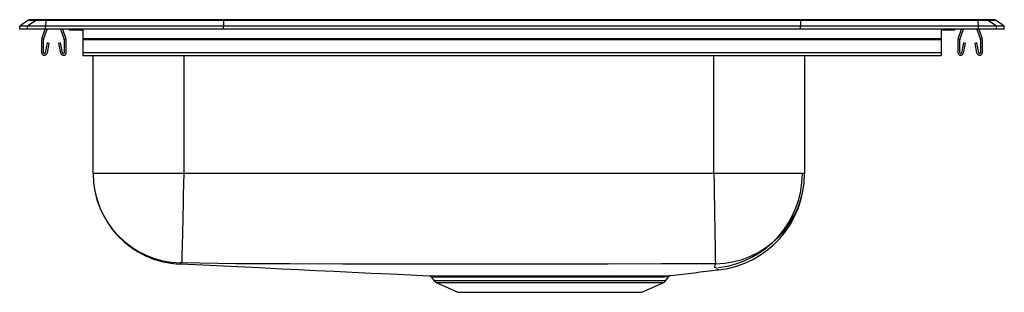
# Model space of a CAD drawing. Units: inches. Extents: x -9.7 to 9.7, y -5.2 to 0.2.
import ezdxf

# ---------------------------------------------------------------- set-up
doc = ezdxf.new("R2010")
doc.units = ezdxf.units.IN
doc.header["$MEASUREMENT"] = 0
doc.layers.get('0').update_dxf_attribs({"linetype": 'CONTINUOUS'})

# ---------------------------------------------------------------- blocks, each defined once
blk = doc.blocks.new('LRAD221945_RIGHT')
at = {"linetype": 'Continuous'}
for p, q in [((-9.587, 0.171), (-9.75, 0.056)), ((-9.75, 0), (-9.75, 0.056)), ((-9.594, 0.056), (-9.75, 0.056)), ((-9.594, 0), (-9.75, 0)), ((-9.432, 0.171), (-9.594, 0.056)), ((-9.24, 0.056), (-9.594, 0.056)), ((-9.594, 0), (-9.594, 0.056)), ((-9.24, 0), (-9.594, 0)), ((-9.432, 0.171), (-9.587, 0.171)), ((-9.535, 0.188), (-9.379, 0.188)), ((-9.233, 0.171), (-9.432, 0.171)), ((-9.379, 0.188), (-9.23, 0.188)), ((-9.309, -0.191), (-9.243, 0)), ((-9.276, -0.203), (-9.206, 0)), ((-9.233, 0.171), (-9.24, 0.056)), ((-5.715, 0.056), (-9.24, 0.056)), ((-9.24, 0), (-9.24, 0.056)), ((-5.715, 0), (-9.24, 0)), ((-5.712, 0.171), (-9.233, 0.171)), ((-9.23, 0.188), (-5.71, 0.188)), ((-8.939, 0), (-8.869, -0.203)), ((-8.902, 0), (-8.836, -0.191)), ((-8.5, 0), (-8.5, -0.191)), ((-5.712, 0.171), (-5.715, 0.056)), ((5.715, 0.056), (-5.715, 0.056)), ((-5.715, 0), (-5.715, 0.056)), ((5.715, 0), (-5.715, 0)), ((5.712, 0.171), (-5.712, 0.171)), ((-5.71, 0.188), (5.71, 0.188)), ((5.71, 0.188), (9.23, 0.188)), ((5.712, 0.171), (5.715, 0.056)), ((9.233, 0.171), (5.712, 0.171)), ((9.24, 0.056), (5.715, 0.056)), ((5.715, 0), (5.715, 0.056)), ((9.24, 0), (5.715, 0)), ((8.5, 0), (8.5, -0.191)), ((8.836, -0.191), (8.902, 0)), ((8.869, -0.203), (8.939, 0)), ((9.206, 0), (9.276, -0.203)), ((9.23, 0.188), (9.379, 0.188)), ((9.24, 0.056), (9.233, 0.171)), ((9.432, 0.171), (9.233, 0.171)), ((9.24, 0), (9.24, 0.056)), ((9.594, 0.056), (9.24, 0.056)), ((9.594, 0), (9.24, 0)), ((9.243, 0), (9.309, -0.191)), ((9.379, 0.188), (9.535, 0.188)), ((9.594, 0.056), (9.432, 0.171)), ((9.587, 0.171), (9.432, 0.171)), ((9.75, 0.056), (9.587, 0.171)), ((9.594, 0), (9.594, 0.056)), ((9.75, 0.056), (9.594, 0.056)), ((9.75, 0), (9.594, 0)), ((9.75, 0), (9.75, 0.056)), ((-8.729, -0.015), (-8.641, -0.015)), ((-8.641, -0.015), (-8.5, -0.015)), ((8.5, -0.191), (-8.5, -0.191)), ((-8.5, -0.191), (-8.5, -0.213)), ((8.5, -0.015), (8.641, -0.015)), ((8.5, -0.191), (8.5, -0.213)), ((8.641, -0.015), (8.729, -0.015)), ((-9.313, -0.467), (-9.313, -0.213)), ((-9.277, -0.467), (-9.277, -0.213)), ((-9.206, -0.272), (-9.244, -0.47)), ((-9.172, -0.278), (-9.209, -0.476)), ((-9.172, -0.278), (-9.206, -0.272)), ((-8.939, -0.272), (-8.973, -0.278)), ((-8.936, -0.476), (-8.973, -0.278)), ((-8.901, -0.47), (-8.939, -0.272)), ((-8.867, -0.213), (-8.867, -0.467)), ((-8.833, -0.213), (-8.833, -0.467)), ((8.5, -0.213), (-8.5, -0.213)), ((-8.5, -0.213), (-8.5, -0.467)), ((8.5, -0.213), (8.5, -0.467)), ((8.833, -0.467), (8.833, -0.213)), ((8.867, -0.467), (8.867, -0.213)), ((8.939, -0.272), (8.901, -0.47)), ((8.973, -0.278), (8.936, -0.476)), ((8.973, -0.278), (8.939, -0.272)), ((9.206, -0.272), (9.172, -0.278)), ((9.209, -0.476), (9.172, -0.278)), ((9.244, -0.47), (9.206, -0.272)), ((9.277, -0.213), (9.277, -0.467)), ((9.313, -0.213), (9.313, -0.467)), ((8.5, -0.467), (-8.5, -0.467)), ((-8.5, -0.467), (-8.5, -0.519)), ((-8.5, -0.519), (8.5, -0.519)), ((-8.296, -2.861), (-8.296, -0.519)), ((-6.5, -0.519), (-6.5, -2.861)), ((4, -2.861), (4, -0.519)), ((5.796, -0.519), (5.796, -2.861)), ((8.5, -0.467), (8.5, -0.519)), ((-6.5, -2.861), (-8.296, -2.861)), ((4, -2.861), (-6.5, -2.861)), ((5.796, -2.861), (4, -2.861)), ((-1.594, -4.915), (-1.548, -4.981)), ((-1.548, -4.981), (3.048, -4.981)), ((-1.504, -5.018), (-1.073, -5.214)), ((-1.504, -5.018), (3.004, -5.018)), ((2.573, -5.214), (3.004, -5.018)), ((3.048, -4.981), (3.097, -4.91)), ((-1.073, -5.214), (2.573, -5.214))]:
    blk.add_line(p, q, dxfattribs=at)
for points in [[(-8.5, -0.034), (-8.548, -0.021), (-8.609, -0.015)], [(-6.5, -2.861), (-6.505, -3.072), (-6.51, -3.288), (-6.515, -3.505), (-6.518, -3.665), (-6.522, -3.818), (-6.525, -3.964), (-6.528, -4.099), (-6.531, -4.222), (-6.534, -4.329), (-6.536, -4.421), (-6.538, -4.496), (-6.539, -4.57), (-6.541, -4.614), (-6.541, -4.631)], [(4, -2.861), (4.003, -3.072), (4.006, -3.288), (4.01, -3.505), (4.013, -3.717), (4.016, -3.917), (4.019, -4.1), (4.021, -4.262), (4.023, -4.396), (4.025, -4.503), (4.026, -4.579), (4.027, -4.627), (4.027, -4.648)], [(-6.567, -4.631), (-6.581, -4.648), (-6.582, -4.651), (-6.583, -4.654), (-6.584, -4.655), (-6.584, -4.656), (-6.584, -4.656)], [(-6.582, -4.651), (-6.263, -4.665), (-5.855, -4.684), (-5.437, -4.704), (-5.008, -4.725), (-4.567, -4.746), (-4.229, -4.763), (-3.882, -4.779), (-3.527, -4.797), (-3.163, -4.814), (-2.788, -4.833), (-2.403, -4.851), (-2.005, -4.87), (-1.641, -4.887)], [(4.027, -4.648), (2.952, -4.653), (1.902, -4.654), (0.851, -4.655), (-0.2, -4.655), (-1.25, -4.655), (-2.301, -4.655), (-3.352, -4.654), (-4.402, -4.653), (-5.469, -4.65), (-6.541, -4.631)], [(4.084, -4.766), (4.087, -4.768), (4.097, -4.772), (4.089, -4.769), (4.075, -4.761), (4.063, -4.75), (4.057, -4.738), (4.014, -4.721), (4.016, -4.687), (4.035, -4.648)], [(-1.641, -4.887), (-1.642, -4.887), (-1.629, -4.887), (-1.599, -4.887), (-1.552, -4.887), (-1.488, -4.888), (-1.41, -4.888), (-1.317, -4.888), (-1.206, -4.888), (-1.081, -4.888), (-0.947, -4.888), (-0.801, -4.888), (-0.644, -4.888), (-0.478, -4.888), (-0.303, -4.888), (-0.116, -4.888), (0.078, -4.888), (0.271, -4.888), (0.467, -4.887), (0.672, -4.887), (0.876, -4.887), (1.074, -4.887), (1.269, -4.887), (1.466, -4.887), (1.658, -4.887), (1.838, -4.887), (2.012, -4.887), (2.176, -4.887), (2.332, -4.887), (2.475, -4.887), (2.607, -4.887), (2.729, -4.886), (2.836, -4.886), (2.925, -4.885), (3, -4.885), (3.06, -4.885), (3.104, -4.884), (3.131, -4.884), (3.141, -4.884), (3.14, -4.884)], [(3.097, -4.91), (3.097, -4.91), (3.088, -4.91), (3.061, -4.91), (3.018, -4.911), (2.961, -4.911), (2.886, -4.912), (2.796, -4.912), (2.693, -4.913), (2.577, -4.913), (2.445, -4.914), (2.3, -4.914), (2.149, -4.914), (1.986, -4.914), (1.817, -4.914), (1.64, -4.914), (1.457, -4.914), (1.269, -4.914), (1.072, -4.914), (0.872, -4.914), (0.678, -4.914), (0.484, -4.914), (0.286, -4.914), (0.091, -4.914), (-0.093, -4.914), (-0.272, -4.914), (-0.448, -4.915), (-0.616, -4.915), (-0.769, -4.915), (-0.911, -4.915), (-1.044, -4.914), (-1.163, -4.914), (-1.269, -4.914), (-1.363, -4.914), (-1.442, -4.914), (-1.504, -4.914), (-1.55, -4.914), (-1.58, -4.914), (-1.594, -4.914), (-1.593, -4.914)]]:
    blk.add_lwpolyline(points, dxfattribs=at)
for centre, radius, start, end in [((-9.535, 0.096), 0.0911, 90, 125.1176), ((-9.379, 0.097), 0.0909, 90.0029, 125.1476), ((-9.187, 0.173), 0.0458, 161.4162, 182.4747), ((8.641, 0.076), 0.091, 270.0035, 303.2039), ((9.187, 0.173), 0.0458, 357.5253, 18.5838), ((9.379, 0.097), 0.0909, 54.8524, 89.9971), ((9.535, 0.096), 0.0911, 54.8824, 90), ((-9.245, -0.213), 0.067, 161, 180), ((-8.899, -0.213), 0.067, 0, 19), ((-8.729, 0.076), 0.0911, 236.8239, 270), ((-8.641, 0.076), 0.091, 236.7961, 269.9965), ((8.729, 0.076), 0.0911, 270, 303.1761), ((8.899, -0.213), 0.067, 161, 180), ((9.246, -0.213), 0.067, 0, 19), ((-9.245, -0.213), 0.032, 161, 180), ((-8.899, -0.213), 0.032, 0, 19), ((8.899, -0.213), 0.032, 161, 180), ((9.246, -0.213), 0.032, 0, 19), ((-9.261, -0.467), 0.052, 180, 349.2013), ((-9.261, -0.467), 0.017, 180, 349.2013), ((-8.884, -0.467), 0.052, 190.7987, 0), ((-8.884, -0.467), 0.017, 190.7987, 0), ((8.885, -0.467), 0.052, 180, 349.2013), ((8.885, -0.467), 0.017, 180, 349.2013), ((9.261, -0.467), 0.052, 190.7987, 0), ((9.261, -0.467), 0.017, 190.7987, 0), ((-6.5, -2.861), 1.796, 180, 267.3146), ((-6.525, -2.861), 1.771, 180.0066, 268.6456), ((4.008, -2.86), 1.788, 270.8781, 359.958), ((3.873, -2.861), 1.877, 276.6939, 0), ((3.873, -2.861), 1.923, 276.6939, 360), ((-6.555, -4.933), 0.302, 87.44, 92.3981), ((4.03, -4.697), 0.0492, 83.7171, 93.5808), ((-16.797, 158.884), 164.977, 276.94071, 277.27143), ((-1.635, -4.937), 0.0472, 28.3394, 80.8659), ((-1.459, -4.919), 0.109, 215, 245.4762), ((2.959, -4.919), 0.109, 294.5238, 325), ((3.146, -4.945), 0.061, 107.95, 144.3208)]:
    blk.add_arc(centre, radius, start, end, dxfattribs=at)
for centre, start_param, end_param in [((-5.71, 0.096), 0, 0.612917), ((5.71, 0.096), 5.670268, 6.283185)]:
    blk.add_ellipse(centre, major_axis=(0, 0.0911), ratio=0.022402, start_param=start_param, end_param=end_param, dxfattribs=at)

msp = doc.modelspace()

# ---------------------------------------------------------------- block references
msp.add_blockref('LRAD221945_RIGHT', (0, 0))

doc.saveas('drawing.dxf')
